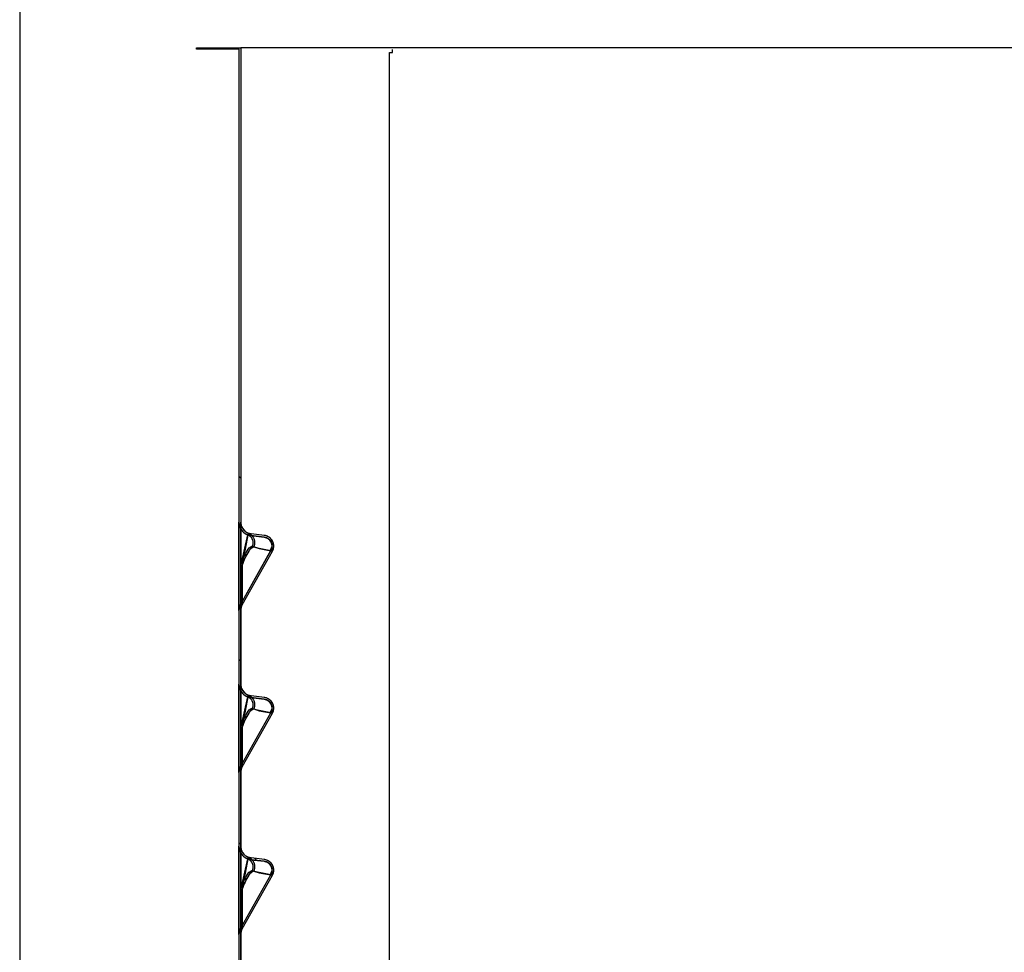
# Model space of a CAD drawing. Extents: x -607 to 4807, y 5071 to 8507.
# Drawn here: x 2287 to 2621, y 7837 to 8153 of the extents above; entities that cross this region are included whole.
import ezdxf

# ---------------------------------------------------------------- set-up
doc = ezdxf.new("R2010")
doc.units = 0
doc.header["$MEASUREMENT"] = 0
doc.layers.get('0').update_dxf_attribs({"linetype": 'CONTINUOUS'})

msp = doc.modelspace()

# ---------------------------------------------------------------- linework, layer by layer
at = {"linetype": 'Continuous'}
for p, q in [((2286.92, 8503.64), (2286.92, 6563.64)), ((2346.92, 8143.64), (2361.92, 8143.64)), ((2346.92, 8143.14), (2346.92, 8143.64)), ((2361.42, 8143.14), (2346.92, 8143.14)), ((2361.42, 6624.14), (2361.42, 8143.14)), ((2361.92, 8143.64), (2361.92, 6623.64)), ((2361.92, 8143.64), (2361.92, 6623.64)), ((2895.92, 8143.64), (2361.92, 8143.64)), ((2412.42, 6624.04), (2412.42, 8142.04)), ((2412.42, 8142.04), (2413.42, 8142.04)), ((2413.42, 8142.04), (2413.42, 8143.03)), ((2361.32, 7998.22), (2361.92, 7997.62)), ((2361.32, 7966.48), (2361.32, 7982.61)), ((2361.32, 7982.61), (2361.32, 7982.38)), ((2361.32, 7982.38), (2361.34, 7982.15)), ((2361.34, 7982.15), (2361.37, 7981.92)), ((2361.37, 7981.92), (2361.41, 7981.7)), ((2361.41, 7981.7), (2361.46, 7981.47)), ((2361.46, 7981.47), (2361.52, 7981.25)), ((2361.52, 7981.25), (2361.6, 7981.03)), ((2361.6, 7981.03), (2361.68, 7980.82)), ((2361.68, 7980.82), (2361.78, 7980.61)), ((2361.78, 7980.61), (2361.88, 7980.4)), ((2361.88, 7980.4), (2362, 7980.2)), ((2361.92, 7966.48), (2361.92, 7982.61)), ((2361.92, 7982.61), (2361.92, 7982.41)), ((2361.92, 7982.41), (2361.94, 7982.21)), ((2361.94, 7982.21), (2361.96, 7982.01)), ((2361.96, 7982.01), (2362, 7981.82)), ((2362, 7981.82), (2362.04, 7981.62)), ((2362.04, 7981.62), (2362.1, 7981.43)), ((2362.1, 7981.43), (2362.16, 7981.24)), ((2362.16, 7981.24), (2362.23, 7981.05)), ((2362.23, 7981.05), (2362.32, 7980.87)), ((2362.32, 7980.87), (2362.41, 7980.69)), ((2362.41, 7980.69), (2362.51, 7980.52)), ((2362.51, 7980.52), (2362.62, 7980.35)), ((2362.62, 7980.35), (2362.74, 7980.19)), ((2364.26, 7978.32), (2361.91, 7968.22)), ((2362, 7980.2), (2362.12, 7980.01)), ((2362.12, 7980.01), (2362.26, 7979.82)), ((2362.26, 7979.82), (2362.4, 7979.64)), ((2362.4, 7979.64), (2362.56, 7979.47)), ((2364.48, 7978.88), (2362.43, 7967.99)), ((2362.56, 7979.47), (2362.72, 7979.31)), ((2362.72, 7979.31), (2362.89, 7979.15)), ((2362.74, 7980.19), (2362.86, 7980.03)), ((2362.86, 7980.03), (2363, 7979.88)), ((2362.89, 7979.15), (2363.07, 7979)), ((2363, 7979.88), (2363.14, 7979.74)), ((2363.07, 7979), (2363.25, 7978.86)), ((2363.14, 7979.74), (2363.28, 7979.6)), ((2363.25, 7978.86), (2363.44, 7978.74)), ((2363.28, 7979.6), (2363.44, 7979.47)), ((2363.44, 7979.47), (2363.6, 7979.35)), ((2363.44, 7978.74), (2363.64, 7978.62)), ((2363.6, 7979.35), (2363.76, 7979.24)), ((2363.64, 7978.62), (2363.84, 7978.51)), ((2363.76, 7979.24), (2363.94, 7979.14)), ((2363.84, 7978.51), (2364.05, 7978.41)), ((2363.94, 7979.14), (2364.11, 7979.04)), ((2364.05, 7978.41), (2364.26, 7978.32)), ((2364.11, 7979.04), (2364.29, 7978.96)), ((2365.36, 7978.05), (2364.26, 7978.32)), ((2364.26, 7978.32), (2364.39, 7978.27)), ((2364.29, 7978.96), (2364.48, 7978.88)), ((2365.58, 7978.18), (2364.37, 7978.74)), ((2364.39, 7978.27), (2364.52, 7978.2)), ((2365.43, 7978.64), (2364.48, 7978.88)), ((2364.48, 7978.88), (2364.61, 7978.83)), ((2364.52, 7978.2), (2364.65, 7978.14)), ((2364.61, 7978.83), (2364.73, 7978.77)), ((2364.65, 7978.14), (2364.77, 7978.06)), ((2364.73, 7978.77), (2364.86, 7978.7)), ((2364.77, 7978.06), (2364.89, 7977.98)), ((2364.86, 7978.7), (2364.99, 7978.63)), ((2364.89, 7977.98), (2365, 7977.89)), ((2364.99, 7978.63), (2365.11, 7978.55)), ((2365, 7977.89), (2365.11, 7977.8)), ((2365.11, 7978.55), (2365.23, 7978.47)), ((2365.11, 7977.8), (2365.21, 7977.7)), ((2365.21, 7977.7), (2365.31, 7977.59)), ((2365.23, 7978.47), (2365.35, 7978.38)), ((2365.31, 7977.59), (2365.4, 7977.48)), ((2365.35, 7978.38), (2365.46, 7978.28)), ((2365.36, 7978.05), (2369.88, 7977.49)), ((2369.88, 7977.49), (2365.36, 7978.05)), ((2365.4, 7977.48), (2365.49, 7977.37)), ((2369.96, 7978.09), (2365.43, 7978.64)), ((2369.96, 7978.09), (2365.43, 7978.64)), ((2365.46, 7978.28), (2365.58, 7978.18)), ((2365.49, 7977.37), (2365.57, 7977.25)), ((2365.57, 7977.25), (2365.65, 7977.13)), ((2365.58, 7978.18), (2365.67, 7978.08)), ((2365.65, 7977.13), (2365.72, 7977)), ((2365.67, 7978.08), (2365.77, 7977.97)), ((2365.72, 7977), (2365.78, 7976.87)), ((2365.77, 7977.97), (2365.86, 7977.86)), ((2365.86, 7977.86), (2365.95, 7977.75)), ((2365.95, 7977.75), (2366.03, 7977.63)), ((2366.03, 7977.63), (2366.11, 7977.5)), ((2366.11, 7977.5), (2366.18, 7977.38)), ((2366.18, 7977.38), (2366.25, 7977.25)), ((2366.25, 7977.25), (2366.31, 7977.11)), ((2366.31, 7977.11), (2366.37, 7976.98)), ((2366.37, 7976.98), (2366.42, 7976.84)), ((2369.88, 7977.49), (2370.03, 7977.47)), ((2370.13, 7978.06), (2369.96, 7978.09)), ((2370.03, 7977.47), (2370.17, 7977.44)), ((2370.3, 7978.02), (2370.13, 7978.06)), ((2370.17, 7977.44), (2370.32, 7977.4)), ((2370.48, 7977.98), (2370.3, 7978.02)), ((2370.32, 7977.4), (2370.46, 7977.36)), ((2370.46, 7977.36), (2370.59, 7977.31)), ((2370.64, 7977.93), (2370.48, 7977.98)), ((2370.59, 7977.31), (2370.73, 7977.26)), ((2370.81, 7977.87), (2370.64, 7977.93)), ((2370.73, 7977.26), (2370.86, 7977.19)), ((2370.97, 7977.8), (2370.81, 7977.87)), ((2370.86, 7977.19), (2370.99, 7977.12)), ((2371.13, 7977.73), (2370.97, 7977.8)), ((2370.99, 7977.12), (2371.12, 7977.05)), ((2371.12, 7977.05), (2371.24, 7976.97)), ((2371.29, 7977.65), (2371.13, 7977.73)), ((2371.24, 7976.97), (2371.36, 7976.88)), ((2371.44, 7977.56), (2371.29, 7977.65)), ((2371.59, 7977.46), (2371.44, 7977.56)), ((2371.73, 7977.35), (2371.59, 7977.46)), ((2371.86, 7977.24), (2371.73, 7977.35)), ((2372, 7977.12), (2371.86, 7977.24)), ((2372.12, 7977), (2372, 7977.12)), ((2372.24, 7976.87), (2372.12, 7977)), ((2364.14, 7973.01), (2364.8, 7973.85)), ((2364.66, 7972.79), (2365.32, 7973.63)), ((2364.8, 7973.85), (2365.64, 7974.43)), ((2365.32, 7973.63), (2366.16, 7974.21)), ((2365.64, 7974.43), (2365.8, 7974.41)), ((2365.78, 7976.87), (2365.84, 7976.73)), ((2365.85, 7974.55), (2365.8, 7974.41)), ((2365.8, 7974.41), (2367.6, 7973.87)), ((2365.84, 7976.73), (2365.89, 7976.6)), ((2365.9, 7974.69), (2365.85, 7974.55)), ((2365.89, 7976.6), (2365.93, 7976.45)), ((2365.94, 7974.83), (2365.9, 7974.69)), ((2365.93, 7976.45), (2365.97, 7976.31)), ((2365.98, 7974.98), (2365.94, 7974.83)), ((2365.97, 7976.31), (2366, 7976.17)), ((2366, 7975.13), (2365.98, 7974.98)), ((2366, 7976.17), (2366.02, 7976.02)), ((2366.02, 7975.28), (2366, 7975.13)), ((2366.02, 7976.02), (2366.03, 7975.87)), ((2366.04, 7975.43), (2366.02, 7975.28)), ((2366.03, 7975.87), (2366.04, 7975.72)), ((2366.04, 7975.72), (2366.04, 7975.57)), ((2366.04, 7975.57), (2366.04, 7975.43)), ((2366.16, 7974.21), (2366.32, 7974.19)), ((2366.37, 7974.32), (2366.32, 7974.19)), ((2366.32, 7974.19), (2368.13, 7973.62)), ((2366.42, 7974.46), (2366.37, 7974.32)), ((2366.42, 7976.84), (2366.47, 7976.69)), ((2366.47, 7974.6), (2366.42, 7974.46)), ((2366.47, 7976.69), (2366.51, 7976.55)), ((2366.5, 7974.74), (2366.47, 7974.6)), ((2366.54, 7974.89), (2366.5, 7974.74)), ((2366.51, 7976.55), (2366.54, 7976.41)), ((2366.54, 7976.41), (2366.57, 7976.26)), ((2366.57, 7975.05), (2366.54, 7974.89)), ((2366.57, 7976.26), (2366.59, 7976.11)), ((2366.59, 7975.2), (2366.57, 7975.05)), ((2366.59, 7976.11), (2366.6, 7975.96)), ((2366.61, 7975.36), (2366.59, 7975.2)), ((2366.6, 7975.96), (2366.61, 7975.82)), ((2366.61, 7975.82), (2366.62, 7975.67)), ((2366.62, 7975.67), (2366.61, 7975.53)), ((2366.61, 7975.53), (2366.61, 7975.36)), ((2367.6, 7973.87), (2372.13, 7973.04)), ((2368.13, 7973.62), (2372.66, 7972.75)), ((2371.36, 7976.88), (2371.47, 7976.79)), ((2371.47, 7976.79), (2371.58, 7976.69)), ((2371.58, 7976.69), (2371.69, 7976.58)), ((2371.69, 7976.58), (2371.79, 7976.48)), ((2371.79, 7976.48), (2371.88, 7976.36)), ((2371.88, 7976.36), (2371.97, 7976.24)), ((2371.97, 7976.24), (2372.05, 7976.12)), ((2372.05, 7976.12), (2372.12, 7976)), ((2372.05, 7973.06), (2372.5, 7974.18)), ((2372.12, 7976), (2372.19, 7975.87)), ((2372.19, 7975.87), (2372.26, 7975.73)), ((2372.35, 7976.73), (2372.24, 7976.87)), ((2372.26, 7975.73), (2372.31, 7975.6)), ((2372.31, 7975.6), (2372.36, 7975.46)), ((2372.46, 7976.59), (2372.35, 7976.73)), ((2372.36, 7975.46), (2372.41, 7975.32)), ((2372.41, 7973.72), (2372.37, 7973.58)), ((2372.41, 7975.32), (2372.44, 7975.18)), ((2372.45, 7973.87), (2372.41, 7973.72)), ((2372.44, 7975.18), (2372.47, 7975.03)), ((2372.48, 7974.01), (2372.45, 7973.87)), ((2372.55, 7976.45), (2372.46, 7976.59)), ((2372.47, 7975.03), (2372.49, 7974.89)), ((2372.5, 7974.16), (2372.48, 7974.01)), ((2372.49, 7974.89), (2372.51, 7974.74)), ((2372.51, 7974.3), (2372.5, 7974.16)), ((2372.51, 7974.74), (2372.52, 7974.6)), ((2372.52, 7974.45), (2372.51, 7974.3)), ((2372.52, 7974.6), (2372.52, 7974.45)), ((2372.65, 7976.29), (2372.55, 7976.45)), ((2372.57, 7972.76), (2373.08, 7973.99)), ((2372.73, 7976.14), (2372.65, 7976.29)), ((2372.8, 7975.98), (2372.73, 7976.14)), ((2372.87, 7975.82), (2372.8, 7975.98)), ((2372.93, 7975.65), (2372.87, 7975.82)), ((2372.98, 7975.48), (2372.93, 7975.65)), ((2373.03, 7975.31), (2372.98, 7975.48)), ((2372.99, 7973.57), (2373.03, 7973.74)), ((2373.06, 7975.14), (2373.03, 7975.31)), ((2373.03, 7973.74), (2373.07, 7973.91)), ((2373.09, 7974.96), (2373.06, 7975.14)), ((2373.07, 7973.91), (2373.09, 7974.09)), ((2373.11, 7974.79), (2373.09, 7974.96)), ((2373.09, 7974.09), (2373.11, 7974.26)), ((2373.12, 7974.61), (2373.11, 7974.79)), ((2373.11, 7974.26), (2373.12, 7974.44)), ((2373.12, 7974.44), (2373.12, 7974.61)), ((2372.13, 7973.05), (2361.91, 7954.87)), ((2372.13, 7973.04), (2361.91, 7954.87)), ((2362.43, 7954.57), (2372.66, 7972.75)), ((2362.43, 7954.57), (2372.66, 7972.75)), ((2372.2, 7973.18), (2372.13, 7973.05)), ((2372.13, 7973.05), (2372.13, 7973.04)), ((2372.27, 7973.31), (2372.2, 7973.18)), ((2372.32, 7973.44), (2372.27, 7973.31)), ((2372.37, 7973.58), (2372.32, 7973.44)), ((2372.66, 7972.75), (2372.74, 7972.91)), ((2372.66, 7972.75), (2372.66, 7972.75)), ((2372.66, 7972.75), (2372.66, 7972.75)), ((2372.74, 7972.91), (2372.82, 7973.07)), ((2372.82, 7973.07), (2372.88, 7973.23)), ((2372.88, 7973.23), (2372.94, 7973.4)), ((2372.94, 7973.4), (2372.99, 7973.57)), ((2361.91, 7968.22), (2361.91, 7954.87)), ((2362.43, 7967.99), (2362.43, 7954.57)), ((2361.32, 7952.61), (2361.32, 7966.48)), ((2361.92, 7952.61), (2361.92, 7966.48)), ((2361.32, 7952.61), (2361.32, 7927.61)), ((2361.92, 7927.61), (2361.92, 7952.61)), ((2361.32, 7936.05), (2361.92, 7935.45)), ((2361.32, 7911.48), (2361.32, 7927.61)), ((2361.32, 7927.61), (2361.32, 7927.38)), ((2361.32, 7927.38), (2361.34, 7927.15)), ((2361.34, 7927.15), (2361.37, 7926.92)), ((2361.37, 7926.92), (2361.41, 7926.7)), ((2361.92, 7911.48), (2361.92, 7927.61)), ((2361.92, 7927.61), (2361.92, 7927.41)), ((2361.92, 7927.41), (2361.94, 7927.21)), ((2361.94, 7927.21), (2361.96, 7927.01)), ((2361.96, 7927.01), (2362, 7926.82)), ((2361.41, 7926.7), (2361.46, 7926.47)), ((2361.46, 7926.47), (2361.52, 7926.25)), ((2361.52, 7926.25), (2361.6, 7926.03)), ((2361.6, 7926.03), (2361.68, 7925.82)), ((2361.68, 7925.82), (2361.78, 7925.61)), ((2361.78, 7925.61), (2361.88, 7925.4)), ((2361.88, 7925.4), (2362, 7925.2)), ((2362, 7926.82), (2362.04, 7926.62)), ((2362, 7925.2), (2362.12, 7925.01)), ((2362.04, 7926.62), (2362.1, 7926.43)), ((2362.1, 7926.43), (2362.16, 7926.24)), ((2362.12, 7925.01), (2362.26, 7924.82)), ((2362.16, 7926.24), (2362.23, 7926.05)), ((2362.23, 7926.05), (2362.32, 7925.87)), ((2362.26, 7924.82), (2362.4, 7924.64)), ((2362.32, 7925.87), (2362.41, 7925.69)), ((2362.4, 7924.64), (2362.56, 7924.47)), ((2362.41, 7925.69), (2362.51, 7925.52)), ((2364.48, 7923.88), (2362.43, 7912.99)), ((2362.51, 7925.52), (2362.62, 7925.35)), ((2362.56, 7924.47), (2362.72, 7924.31)), ((2362.62, 7925.35), (2362.74, 7925.19)), ((2362.72, 7924.31), (2362.89, 7924.15)), ((2362.74, 7925.19), (2362.86, 7925.03)), ((2362.86, 7925.03), (2363, 7924.88)), ((2362.89, 7924.15), (2363.07, 7924)), ((2363, 7924.88), (2363.14, 7924.74)), ((2363.07, 7924), (2363.25, 7923.86)), ((2363.14, 7924.74), (2363.28, 7924.6)), ((2363.25, 7923.86), (2363.44, 7923.74)), ((2363.28, 7924.6), (2363.44, 7924.47)), ((2363.44, 7924.47), (2363.6, 7924.35)), ((2363.44, 7923.74), (2363.64, 7923.62)), ((2363.6, 7924.35), (2363.76, 7924.24)), ((2363.64, 7923.62), (2363.84, 7923.51)), ((2363.76, 7924.24), (2363.94, 7924.14)), ((2363.84, 7923.51), (2364.05, 7923.41)), ((2363.94, 7924.14), (2364.11, 7924.04)), ((2364.11, 7924.04), (2364.29, 7923.96)), ((2364.29, 7923.96), (2364.48, 7923.88)), ((2365.58, 7923.18), (2364.37, 7923.74)), ((2365.43, 7923.64), (2364.48, 7923.88)), ((2364.48, 7923.88), (2364.61, 7923.83)), ((2364.61, 7923.83), (2364.73, 7923.77)), ((2364.73, 7923.77), (2364.86, 7923.7)), ((2364.86, 7923.7), (2364.99, 7923.63)), ((2364.99, 7923.63), (2365.11, 7923.55)), ((2365.11, 7923.55), (2365.23, 7923.47)), ((2369.96, 7923.09), (2365.43, 7923.64)), ((2369.96, 7923.09), (2365.43, 7923.64)), ((2364.26, 7923.32), (2361.91, 7913.22)), ((2364.05, 7923.41), (2364.26, 7923.32)), ((2365.36, 7923.05), (2364.26, 7923.32)), ((2364.26, 7923.32), (2364.39, 7923.27)), ((2364.39, 7923.27), (2364.52, 7923.2)), ((2364.52, 7923.2), (2364.65, 7923.14)), ((2364.65, 7923.14), (2364.77, 7923.06)), ((2364.77, 7923.06), (2364.89, 7922.98)), ((2364.89, 7922.98), (2365, 7922.89)), ((2365, 7922.89), (2365.11, 7922.8)), ((2365.11, 7922.8), (2365.21, 7922.7)), ((2365.21, 7922.7), (2365.31, 7922.59)), ((2365.23, 7923.47), (2365.35, 7923.38)), ((2365.31, 7922.59), (2365.4, 7922.48)), ((2365.35, 7923.38), (2365.46, 7923.28)), ((2365.36, 7923.05), (2369.88, 7922.49)), ((2369.88, 7922.49), (2365.36, 7923.05)), ((2365.4, 7922.48), (2365.49, 7922.37)), ((2365.46, 7923.28), (2365.58, 7923.18)), ((2365.49, 7922.37), (2365.57, 7922.25)), ((2365.57, 7922.25), (2365.65, 7922.13)), ((2365.58, 7923.18), (2365.67, 7923.08)), ((2365.65, 7922.13), (2365.72, 7922)), ((2365.67, 7923.08), (2365.77, 7922.97)), ((2365.72, 7922), (2365.78, 7921.87)), ((2365.77, 7922.97), (2365.86, 7922.86)), ((2365.78, 7921.87), (2365.84, 7921.73)), ((2365.84, 7921.73), (2365.89, 7921.6)), ((2365.86, 7922.86), (2365.95, 7922.75)), ((2365.89, 7921.6), (2365.93, 7921.45)), ((2365.93, 7921.45), (2365.97, 7921.31)), ((2365.95, 7922.75), (2366.03, 7922.63)), ((2365.97, 7921.31), (2366, 7921.17)), ((2366, 7921.17), (2366.02, 7921.02)), ((2366.02, 7920.28), (2366, 7920.13)), ((2366.02, 7921.02), (2366.03, 7920.87)), ((2366.04, 7920.43), (2366.02, 7920.28)), ((2366.03, 7922.63), (2366.11, 7922.5)), ((2366.03, 7920.87), (2366.04, 7920.72)), ((2366.04, 7920.72), (2366.04, 7920.57)), ((2366.04, 7920.57), (2366.04, 7920.43)), ((2366.11, 7922.5), (2366.18, 7922.38)), ((2366.18, 7922.38), (2366.25, 7922.25)), ((2366.25, 7922.25), (2366.31, 7922.11)), ((2366.31, 7922.11), (2366.37, 7921.98)), ((2366.37, 7921.98), (2366.42, 7921.84)), ((2366.42, 7921.84), (2366.47, 7921.69)), ((2366.47, 7921.69), (2366.51, 7921.55)), ((2366.51, 7921.55), (2366.54, 7921.41)), ((2366.54, 7921.41), (2366.57, 7921.26)), ((2366.57, 7921.26), (2366.59, 7921.11)), ((2366.59, 7920.2), (2366.57, 7920.05)), ((2366.59, 7921.11), (2366.6, 7920.96)), ((2366.61, 7920.36), (2366.59, 7920.2)), ((2366.6, 7920.96), (2366.61, 7920.82)), ((2366.61, 7920.82), (2366.62, 7920.67)), ((2366.62, 7920.67), (2366.61, 7920.53)), ((2366.61, 7920.53), (2366.61, 7920.36)), ((2369.88, 7922.49), (2370.03, 7922.47)), ((2370.13, 7923.06), (2369.96, 7923.09)), ((2370.03, 7922.47), (2370.17, 7922.44)), ((2370.3, 7923.02), (2370.13, 7923.06)), ((2370.17, 7922.44), (2370.32, 7922.4)), ((2370.48, 7922.98), (2370.3, 7923.02)), ((2370.32, 7922.4), (2370.46, 7922.36)), ((2370.46, 7922.36), (2370.59, 7922.31)), ((2370.64, 7922.93), (2370.48, 7922.98)), ((2370.59, 7922.31), (2370.73, 7922.26)), ((2370.81, 7922.87), (2370.64, 7922.93)), ((2370.73, 7922.26), (2370.86, 7922.19)), ((2370.97, 7922.8), (2370.81, 7922.87)), ((2370.86, 7922.19), (2370.99, 7922.12)), ((2371.13, 7922.73), (2370.97, 7922.8)), ((2370.99, 7922.12), (2371.12, 7922.05)), ((2371.12, 7922.05), (2371.24, 7921.97)), ((2371.29, 7922.65), (2371.13, 7922.73)), ((2371.24, 7921.97), (2371.36, 7921.88)), ((2371.44, 7922.56), (2371.29, 7922.65)), ((2371.36, 7921.88), (2371.47, 7921.79)), ((2371.59, 7922.46), (2371.44, 7922.56)), ((2371.47, 7921.79), (2371.58, 7921.69)), ((2371.58, 7921.69), (2371.69, 7921.58)), ((2371.73, 7922.35), (2371.59, 7922.46)), ((2371.69, 7921.58), (2371.79, 7921.48)), ((2371.86, 7922.24), (2371.73, 7922.35)), ((2371.79, 7921.48), (2371.88, 7921.36)), ((2372, 7922.12), (2371.86, 7922.24)), ((2371.88, 7921.36), (2371.97, 7921.24)), ((2371.97, 7921.24), (2372.05, 7921.12)), ((2372.12, 7922), (2372, 7922.12)), ((2372.05, 7921.12), (2372.12, 7921)), ((2372.24, 7921.87), (2372.12, 7922)), ((2372.12, 7921), (2372.19, 7920.87)), ((2372.19, 7920.87), (2372.26, 7920.73)), ((2372.35, 7921.73), (2372.24, 7921.87)), ((2372.26, 7920.73), (2372.31, 7920.6)), ((2372.31, 7920.6), (2372.36, 7920.46)), ((2372.46, 7921.59), (2372.35, 7921.73)), ((2372.36, 7920.46), (2372.41, 7920.32)), ((2372.41, 7920.32), (2372.44, 7920.18)), ((2372.44, 7920.18), (2372.47, 7920.03)), ((2372.55, 7921.45), (2372.46, 7921.59)), ((2372.65, 7921.29), (2372.55, 7921.45)), ((2372.73, 7921.14), (2372.65, 7921.29)), ((2372.8, 7920.98), (2372.73, 7921.14)), ((2372.87, 7920.82), (2372.8, 7920.98)), ((2372.93, 7920.65), (2372.87, 7920.82)), ((2372.98, 7920.48), (2372.93, 7920.65)), ((2373.03, 7920.31), (2372.98, 7920.48)), ((2373.06, 7920.14), (2373.03, 7920.31)), ((2372.13, 7918.05), (2361.91, 7899.87)), ((2372.13, 7918.04), (2361.91, 7899.87)), ((2362.43, 7899.57), (2372.66, 7917.75)), ((2362.43, 7899.57), (2372.66, 7917.75)), ((2364.14, 7918.01), (2364.8, 7918.85)), ((2364.66, 7917.79), (2365.32, 7918.63)), ((2364.8, 7918.85), (2365.64, 7919.43)), ((2365.32, 7918.63), (2366.16, 7919.21)), ((2365.64, 7919.43), (2365.8, 7919.41)), ((2365.85, 7919.55), (2365.8, 7919.41)), ((2365.8, 7919.41), (2367.6, 7918.87)), ((2365.9, 7919.69), (2365.85, 7919.55)), ((2365.94, 7919.83), (2365.9, 7919.69)), ((2365.98, 7919.98), (2365.94, 7919.83)), ((2366, 7920.13), (2365.98, 7919.98)), ((2366.16, 7919.21), (2366.32, 7919.19)), ((2366.37, 7919.32), (2366.32, 7919.19)), ((2366.32, 7919.19), (2368.13, 7918.62)), ((2366.42, 7919.46), (2366.37, 7919.32)), ((2366.47, 7919.6), (2366.42, 7919.46)), ((2366.5, 7919.74), (2366.47, 7919.6)), ((2366.54, 7919.89), (2366.5, 7919.74)), ((2366.57, 7920.05), (2366.54, 7919.89)), ((2367.6, 7918.87), (2372.13, 7918.04)), ((2368.13, 7918.62), (2372.66, 7917.75)), ((2372.05, 7918.06), (2372.5, 7919.18)), ((2372.2, 7918.18), (2372.13, 7918.05)), ((2372.13, 7918.05), (2372.13, 7918.04)), ((2372.27, 7918.31), (2372.2, 7918.18)), ((2372.32, 7918.44), (2372.27, 7918.31)), ((2372.37, 7918.58), (2372.32, 7918.44)), ((2372.41, 7918.72), (2372.37, 7918.58)), ((2372.45, 7918.87), (2372.41, 7918.72)), ((2372.48, 7919.01), (2372.45, 7918.87)), ((2372.47, 7920.03), (2372.49, 7919.89)), ((2372.5, 7919.16), (2372.48, 7919.01)), ((2372.49, 7919.89), (2372.51, 7919.74)), ((2372.51, 7919.3), (2372.5, 7919.16)), ((2372.51, 7919.74), (2372.52, 7919.6)), ((2372.52, 7919.45), (2372.51, 7919.3)), ((2372.52, 7919.6), (2372.52, 7919.45)), ((2372.57, 7917.76), (2373.08, 7918.99)), ((2372.66, 7917.75), (2372.74, 7917.91)), ((2372.66, 7917.75), (2372.66, 7917.75)), ((2372.66, 7917.75), (2372.66, 7917.75)), ((2372.74, 7917.91), (2372.82, 7918.07)), ((2372.82, 7918.07), (2372.88, 7918.23)), ((2372.88, 7918.23), (2372.94, 7918.4)), ((2372.94, 7918.4), (2372.99, 7918.57)), ((2372.99, 7918.57), (2373.03, 7918.74)), ((2373.03, 7918.74), (2373.07, 7918.91)), ((2373.09, 7919.96), (2373.06, 7920.14)), ((2373.07, 7918.91), (2373.09, 7919.09)), ((2373.11, 7919.79), (2373.09, 7919.96)), ((2373.09, 7919.09), (2373.11, 7919.26)), ((2373.12, 7919.61), (2373.11, 7919.79)), ((2373.11, 7919.26), (2373.12, 7919.44)), ((2373.12, 7919.44), (2373.12, 7919.61)), ((2361.32, 7897.61), (2361.32, 7911.48)), ((2361.91, 7913.22), (2361.91, 7899.87)), ((2361.92, 7897.61), (2361.92, 7911.48)), ((2362.43, 7912.99), (2362.43, 7899.57)), ((2361.32, 7897.61), (2361.32, 7872.61)), ((2361.92, 7872.61), (2361.92, 7897.61)), ((2361.32, 7873.88), (2361.92, 7873.28)), ((2361.32, 7856.48), (2361.32, 7872.61)), ((2361.32, 7872.61), (2361.32, 7872.38)), ((2361.32, 7872.38), (2361.34, 7872.15)), ((2361.34, 7872.15), (2361.37, 7871.92)), ((2361.37, 7871.92), (2361.41, 7871.7)), ((2361.41, 7871.7), (2361.46, 7871.47)), ((2361.46, 7871.47), (2361.52, 7871.25)), ((2361.52, 7871.25), (2361.6, 7871.03)), ((2361.6, 7871.03), (2361.68, 7870.82)), ((2361.68, 7870.82), (2361.78, 7870.61)), ((2361.78, 7870.61), (2361.88, 7870.4)), ((2361.88, 7870.4), (2362, 7870.2)), ((2361.92, 7856.48), (2361.92, 7872.61)), ((2361.92, 7872.61), (2361.92, 7872.41)), ((2361.92, 7872.41), (2361.94, 7872.21)), ((2361.94, 7872.21), (2361.96, 7872.01)), ((2361.96, 7872.01), (2362, 7871.82)), ((2362, 7871.82), (2362.04, 7871.62)), ((2362, 7870.2), (2362.12, 7870.01)), ((2362.04, 7871.62), (2362.1, 7871.43)), ((2362.1, 7871.43), (2362.16, 7871.24)), ((2362.16, 7871.24), (2362.23, 7871.05)), ((2362.23, 7871.05), (2362.32, 7870.87)), ((2362.32, 7870.87), (2362.41, 7870.69)), ((2362.41, 7870.69), (2362.51, 7870.52)), ((2362.51, 7870.52), (2362.62, 7870.35)), ((2362.62, 7870.35), (2362.74, 7870.19)), ((2362.74, 7870.19), (2362.86, 7870.03)), ((2364.26, 7868.32), (2361.91, 7858.22)), ((2362.12, 7870.01), (2362.26, 7869.82)), ((2362.26, 7869.82), (2362.4, 7869.64)), ((2362.4, 7869.64), (2362.56, 7869.47)), ((2364.48, 7868.88), (2362.43, 7857.99)), ((2362.56, 7869.47), (2362.72, 7869.31)), ((2362.72, 7869.31), (2362.89, 7869.15)), ((2362.86, 7870.03), (2363, 7869.88)), ((2362.89, 7869.15), (2363.07, 7869)), ((2363, 7869.88), (2363.14, 7869.74)), ((2363.07, 7869), (2363.25, 7868.86)), ((2363.14, 7869.74), (2363.28, 7869.6)), ((2363.25, 7868.86), (2363.44, 7868.74)), ((2363.28, 7869.6), (2363.44, 7869.47)), ((2363.44, 7869.47), (2363.6, 7869.35)), ((2363.44, 7868.74), (2363.64, 7868.62)), ((2363.6, 7869.35), (2363.76, 7869.24)), ((2363.64, 7868.62), (2363.84, 7868.51)), ((2363.76, 7869.24), (2363.94, 7869.14)), ((2363.84, 7868.51), (2364.05, 7868.41)), ((2363.94, 7869.14), (2364.11, 7869.04)), ((2364.05, 7868.41), (2364.26, 7868.32)), ((2364.11, 7869.04), (2364.29, 7868.96)), ((2365.36, 7868.05), (2364.26, 7868.32)), ((2364.26, 7868.32), (2364.39, 7868.27)), ((2364.29, 7868.96), (2364.48, 7868.88)), ((2365.58, 7868.18), (2364.37, 7868.74)), ((2364.39, 7868.27), (2364.52, 7868.2)), ((2365.43, 7868.64), (2364.48, 7868.88)), ((2364.48, 7868.88), (2364.61, 7868.83)), ((2364.52, 7868.2), (2364.65, 7868.14)), ((2364.61, 7868.83), (2364.73, 7868.77)), ((2364.65, 7868.14), (2364.77, 7868.06)), ((2364.73, 7868.77), (2364.86, 7868.7)), ((2364.77, 7868.06), (2364.89, 7867.98)), ((2364.86, 7868.7), (2364.99, 7868.63)), ((2364.89, 7867.98), (2365, 7867.89)), ((2364.99, 7868.63), (2365.11, 7868.55)), ((2365, 7867.89), (2365.11, 7867.8)), ((2365.11, 7868.55), (2365.23, 7868.47)), ((2365.11, 7867.8), (2365.21, 7867.7)), ((2365.21, 7867.7), (2365.31, 7867.59)), ((2365.23, 7868.47), (2365.35, 7868.38)), ((2365.31, 7867.59), (2365.4, 7867.48)), ((2365.35, 7868.38), (2365.46, 7868.28)), ((2365.36, 7868.05), (2369.88, 7867.49)), ((2369.88, 7867.49), (2365.36, 7868.05)), ((2365.4, 7867.48), (2365.49, 7867.37)), ((2369.96, 7868.09), (2365.43, 7868.64)), ((2369.96, 7868.09), (2365.43, 7868.64)), ((2365.46, 7868.28), (2365.58, 7868.18)), ((2365.49, 7867.37), (2365.57, 7867.25)), ((2365.57, 7867.25), (2365.65, 7867.13)), ((2365.58, 7868.18), (2365.67, 7868.08)), ((2365.65, 7867.13), (2365.72, 7867)), ((2365.67, 7868.08), (2365.77, 7867.97)), ((2365.72, 7867), (2365.78, 7866.87)), ((2365.77, 7867.97), (2365.86, 7867.86)), ((2365.78, 7866.87), (2365.84, 7866.73)), ((2365.84, 7866.73), (2365.89, 7866.6)), ((2365.86, 7867.86), (2365.95, 7867.75)), ((2365.95, 7867.75), (2366.03, 7867.63)), ((2366.03, 7867.63), (2366.11, 7867.5)), ((2366.11, 7867.5), (2366.18, 7867.38)), ((2366.18, 7867.38), (2366.25, 7867.25)), ((2366.25, 7867.25), (2366.31, 7867.11)), ((2366.31, 7867.11), (2366.37, 7866.98)), ((2366.37, 7866.98), (2366.42, 7866.84)), ((2366.42, 7866.84), (2366.47, 7866.69)), ((2366.71, 7868.48), (2367.4, 7867.79)), ((2369.88, 7867.49), (2370.03, 7867.47)), ((2370.13, 7868.06), (2369.96, 7868.09)), ((2370.03, 7867.47), (2370.17, 7867.44)), ((2370.3, 7868.02), (2370.13, 7868.06)), ((2370.17, 7867.44), (2370.32, 7867.4)), ((2370.48, 7867.98), (2370.3, 7868.02)), ((2370.32, 7867.4), (2370.46, 7867.36)), ((2370.46, 7867.36), (2370.59, 7867.31)), ((2370.64, 7867.93), (2370.48, 7867.98)), ((2370.59, 7867.31), (2370.73, 7867.26)), ((2370.81, 7867.87), (2370.64, 7867.93)), ((2370.73, 7867.26), (2370.86, 7867.19)), ((2370.97, 7867.8), (2370.81, 7867.87)), ((2370.86, 7867.19), (2370.99, 7867.12)), ((2371.13, 7867.73), (2370.97, 7867.8)), ((2370.99, 7867.12), (2371.12, 7867.05)), ((2371.12, 7867.05), (2371.24, 7866.97)), ((2371.29, 7867.65), (2371.13, 7867.73)), ((2371.24, 7866.97), (2371.36, 7866.88)), ((2371.44, 7867.56), (2371.29, 7867.65)), ((2371.36, 7866.88), (2371.47, 7866.79)), ((2371.59, 7867.46), (2371.44, 7867.56)), ((2371.47, 7866.79), (2371.58, 7866.69)), ((2371.73, 7867.35), (2371.59, 7867.46)), ((2371.86, 7867.24), (2371.73, 7867.35)), ((2372, 7867.12), (2371.86, 7867.24)), ((2372.12, 7867), (2372, 7867.12)), ((2372.24, 7866.87), (2372.12, 7867)), ((2372.35, 7866.73), (2372.24, 7866.87)), ((2372.46, 7866.59), (2372.35, 7866.73)), ((2364.14, 7863.01), (2364.8, 7863.85)), ((2364.66, 7862.79), (2365.32, 7863.63)), ((2364.8, 7863.85), (2365.64, 7864.43)), ((2365.32, 7863.63), (2366.16, 7864.21)), ((2365.64, 7864.43), (2365.8, 7864.41)), ((2365.85, 7864.55), (2365.8, 7864.41)), ((2365.8, 7864.41), (2367.6, 7863.87)), ((2365.9, 7864.69), (2365.85, 7864.55)), ((2365.89, 7866.6), (2365.93, 7866.45)), ((2365.94, 7864.83), (2365.9, 7864.69)), ((2365.93, 7866.45), (2365.97, 7866.31)), ((2365.98, 7864.98), (2365.94, 7864.83)), ((2365.97, 7866.31), (2366, 7866.17)), ((2366, 7865.13), (2365.98, 7864.98)), ((2366, 7866.17), (2366.02, 7866.02)), ((2366.02, 7865.28), (2366, 7865.13)), ((2366.02, 7866.02), (2366.03, 7865.87)), ((2366.04, 7865.43), (2366.02, 7865.28)), ((2366.03, 7865.87), (2366.04, 7865.72)), ((2366.04, 7865.72), (2366.04, 7865.57)), ((2366.04, 7865.57), (2366.04, 7865.43)), ((2366.16, 7864.21), (2366.32, 7864.19)), ((2366.37, 7864.32), (2366.32, 7864.19)), ((2366.32, 7864.19), (2368.13, 7863.62)), ((2366.42, 7864.46), (2366.37, 7864.32)), ((2366.47, 7864.6), (2366.42, 7864.46)), ((2366.47, 7866.69), (2366.51, 7866.55)), ((2366.5, 7864.74), (2366.47, 7864.6)), ((2366.54, 7864.89), (2366.5, 7864.74)), ((2366.51, 7866.55), (2366.54, 7866.41)), ((2366.54, 7866.41), (2366.57, 7866.26)), ((2366.57, 7865.05), (2366.54, 7864.89)), ((2366.57, 7866.26), (2366.59, 7866.11)), ((2366.59, 7865.2), (2366.57, 7865.05)), ((2366.59, 7866.11), (2366.6, 7865.96)), ((2366.61, 7865.36), (2366.59, 7865.2)), ((2366.6, 7865.96), (2366.61, 7865.82)), ((2366.61, 7865.82), (2366.62, 7865.67)), ((2366.62, 7865.67), (2366.61, 7865.53)), ((2366.61, 7865.53), (2366.61, 7865.36)), ((2367.6, 7863.87), (2372.13, 7863.04)), ((2368.13, 7863.62), (2372.66, 7862.75)), ((2371.58, 7866.69), (2371.69, 7866.58)), ((2371.69, 7866.58), (2371.79, 7866.48)), ((2371.79, 7866.48), (2371.88, 7866.36)), ((2371.88, 7866.36), (2371.97, 7866.24)), ((2371.97, 7866.24), (2372.05, 7866.12)), ((2372.05, 7866.12), (2372.12, 7866)), ((2372.05, 7863.06), (2372.5, 7864.18)), ((2372.12, 7866), (2372.19, 7865.87)), ((2372.19, 7865.87), (2372.26, 7865.73)), ((2372.26, 7865.73), (2372.31, 7865.6)), ((2372.32, 7863.44), (2372.27, 7863.31)), ((2372.31, 7865.6), (2372.36, 7865.46)), ((2372.37, 7863.58), (2372.32, 7863.44)), ((2372.36, 7865.46), (2372.41, 7865.32)), ((2372.41, 7863.72), (2372.37, 7863.58)), ((2372.41, 7865.32), (2372.44, 7865.18)), ((2372.45, 7863.87), (2372.41, 7863.72)), ((2372.44, 7865.18), (2372.47, 7865.03)), ((2372.48, 7864.01), (2372.45, 7863.87)), ((2372.55, 7866.45), (2372.46, 7866.59)), ((2372.47, 7865.03), (2372.49, 7864.89)), ((2372.5, 7864.16), (2372.48, 7864.01)), ((2372.49, 7864.89), (2372.51, 7864.74)), ((2372.51, 7864.3), (2372.5, 7864.16)), ((2372.51, 7864.74), (2372.52, 7864.6)), ((2372.52, 7864.45), (2372.51, 7864.3)), ((2372.52, 7864.6), (2372.52, 7864.45)), ((2372.65, 7866.29), (2372.55, 7866.45)), ((2372.57, 7862.76), (2373.08, 7863.99)), ((2372.73, 7866.14), (2372.65, 7866.29)), ((2372.8, 7865.98), (2372.73, 7866.14)), ((2372.87, 7865.82), (2372.8, 7865.98)), ((2372.93, 7865.65), (2372.87, 7865.82)), ((2372.88, 7863.23), (2372.94, 7863.4)), ((2372.98, 7865.48), (2372.93, 7865.65)), ((2372.94, 7863.4), (2372.99, 7863.57)), ((2373.03, 7865.31), (2372.98, 7865.48)), ((2372.99, 7863.57), (2373.03, 7863.74)), ((2373.06, 7865.14), (2373.03, 7865.31)), ((2373.03, 7863.74), (2373.07, 7863.91)), ((2373.09, 7864.96), (2373.06, 7865.14)), ((2373.07, 7863.91), (2373.09, 7864.09)), ((2373.11, 7864.79), (2373.09, 7864.96)), ((2373.09, 7864.09), (2373.11, 7864.26)), ((2373.12, 7864.61), (2373.11, 7864.79)), ((2373.11, 7864.26), (2373.12, 7864.44)), ((2373.12, 7864.44), (2373.12, 7864.61)), ((2372.13, 7863.05), (2361.91, 7844.87)), ((2372.13, 7863.04), (2361.91, 7844.87)), ((2362.43, 7844.57), (2372.66, 7862.75)), ((2362.43, 7844.57), (2372.66, 7862.75)), ((2372.2, 7863.18), (2372.13, 7863.05)), ((2372.13, 7863.05), (2372.13, 7863.04)), ((2372.14, 7863.05), (2372.58, 7862.61)), ((2372.27, 7863.31), (2372.2, 7863.18)), ((2372.66, 7862.75), (2372.74, 7862.91)), ((2372.66, 7862.75), (2372.66, 7862.75)), ((2372.66, 7862.75), (2372.66, 7862.75)), ((2372.74, 7862.91), (2372.82, 7863.07)), ((2372.82, 7863.07), (2372.88, 7863.23)), ((2361.91, 7858.22), (2361.91, 7844.87)), ((2362.43, 7857.99), (2362.43, 7844.57)), ((2361.32, 7842.61), (2361.32, 7856.48)), ((2361.92, 7842.61), (2361.92, 7856.48)), ((2361.32, 7842.61), (2361.32, 7817.61)), ((2361.92, 7817.61), (2361.92, 7842.61))]:
    msp.add_line(p, q, dxfattribs=at)
for centre, radius, start, end in [((2365.92, 7982.61), 4.6, 180, 262.9913), ((2365.92, 7982.61), 4, 180, 262.9913), ((2369.52, 7974.51), 3, 330.7402, 82.9913), ((2369.52, 7974.51), 3.6, 330.7402, 82.9913), ((2381.7, 7961.91), 20.77, 147.709, 162.3181), ((2382.24, 7961.7), 20.78, 147.746, 162.3692), ((2365.92, 7952.61), 4.6, 150.6396, 180), ((2365.92, 7952.61), 4.6, 150.6396, 180), ((2365.92, 7952.61), 4, 150.6396, 180), ((2365.92, 7952.61), 4, 150.6396, 180), ((2365.92, 7927.61), 4.6, 180, 262.9913), ((2365.92, 7927.61), 4, 180, 262.9913), ((2369.52, 7919.51), 3, 330.7402, 82.9913), ((2369.52, 7919.51), 3.6, 330.7402, 82.9913), ((2381.7, 7906.91), 20.77, 147.709, 162.3181), ((2382.24, 7906.7), 20.78, 147.746, 162.3692), ((2365.92, 7897.61), 4.6, 150.6396, 180), ((2365.92, 7897.61), 4.6, 150.6396, 180), ((2365.92, 7897.61), 4, 150.6396, 180), ((2365.92, 7897.61), 4, 150.6396, 180), ((2365.92, 7872.61), 4.6, 180, 262.9913), ((2365.92, 7872.61), 4, 180, 262.9913), ((2369.52, 7864.51), 3, 330.7402, 82.9913), ((2369.52, 7864.51), 3.6, 330.7402, 82.9913), ((2381.7, 7851.91), 20.77, 147.709, 162.3181), ((2382.24, 7851.7), 20.78, 147.746, 162.3692), ((2365.92, 7842.61), 4.6, 150.6396, 180), ((2365.92, 7842.61), 4.6, 150.6396, 180), ((2365.92, 7842.61), 4, 150.6396, 180), ((2365.92, 7842.61), 4, 150.6396, 180)]:
    msp.add_arc(centre, radius, start, end, dxfattribs=at)

doc.saveas('drawing.dxf')
